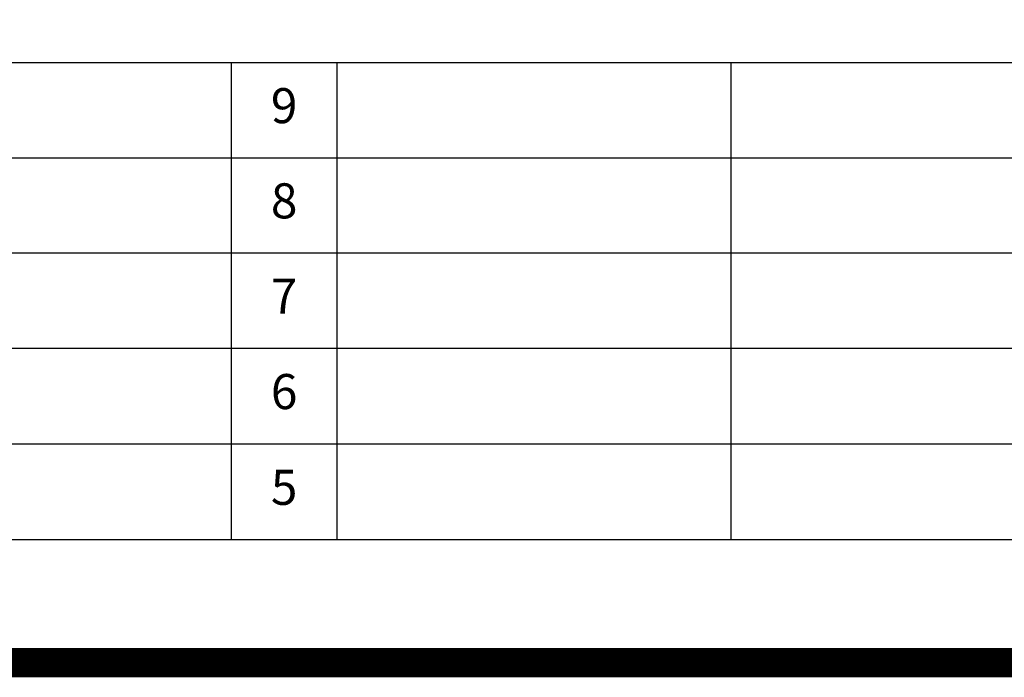
# Model space of a CAD drawing. Units: millimetres. Extents: x -6776 to 26472, y -120 to 8847.
# Drawn here: x 20373 to 22060, y -23 to 1102 of the extents above; entities that cross this region are included whole.
import ezdxf

# ---------------------------------------------------------------- set-up
doc = ezdxf.new("R2010")
doc.units = ezdxf.units.MM
doc.layers.get('DEFPOINTS').update_dxf_attribs({"color": 146})
for name, color, linetype in [('160-文字', 254, 'Continuous'), ('190-図面外枠', 5, 'Continuous'), ('191-図面内枠', 4, 'Continuous')]:
    doc.layers.add(name, color=color, linetype=linetype)
doc.styles.add('KH001', font='txt')

# ---------------------------------------------------------------- blocks, each defined once
blk = doc.blocks.new('A$C5D946DDC')
at = {"layer": '190-図面外枠'}
blk.add_line((20519, 350.7), (271, 350.7), dxfattribs=at)
at = {"layer": 'DEFPOINTS'}
blk.add_lwpolyline([(0, 0), (20790, 0), (20790, 14700), (0, 14700)], close=True, dxfattribs=at)

msp = doc.modelspace()

# ---------------------------------------------------------------- linework, layer by layer
at = {"layer": '191-図面内枠'}
for p, q in [((14135.15, 1028.96), (26283.97, 1028.96)), ((20735.73, 1028.89), (20735.73, 211.96)), ((20916.69, 1028.96), (20916.69, 212.03)), ((21591.34, 1028.96), (21591.34, 212.03)), ((18493.53, 866.03), (22977.93, 866.03)), ((18493.53, 703.03), (22977.93, 703.03)), ((18493.53, 540.03), (22977.93, 540.03)), ((18493.53, 376.03), (22977.93, 376.03))]:
    msp.add_line(p, q, dxfattribs=at)
at = {"layer": 'DEFPOINTS', "color": 1, "const_width": 50}
msp.add_lwpolyline([(13972.57, 1.63), (26446.56, 1.63), (26446.56, 8821.63), (13972.57, 8821.63)], close=True, dxfattribs=at)

# ---------------------------------------------------------------- block references
at = {"layer": '190-図面外枠', "xscale": 0.599999999976717, "yscale": 0.599999999976717, "zscale": 0.599999999976717}
msp.add_blockref('A$C5D946DDC', (13972.57, 1.63), dxfattribs=at)

# ---------------------------------------------------------------- texts
at = {"layer": '160-文字', "char_height": 60, "attachment_point": 5, "line_spacing_factor": 0.876232, "style": 'KH001'}
for s, insert in [('9', (20826.21, 947.46)), ('8', (20826.21, 784.53)), ('7', (20826.21, 621.53)), ('6', (20826.21, 458.03)), ('5', (20826.21, 294.03))]:
    msp.add_mtext(s, dxfattribs=dict(at, insert=insert))

doc.saveas('drawing.dxf')
